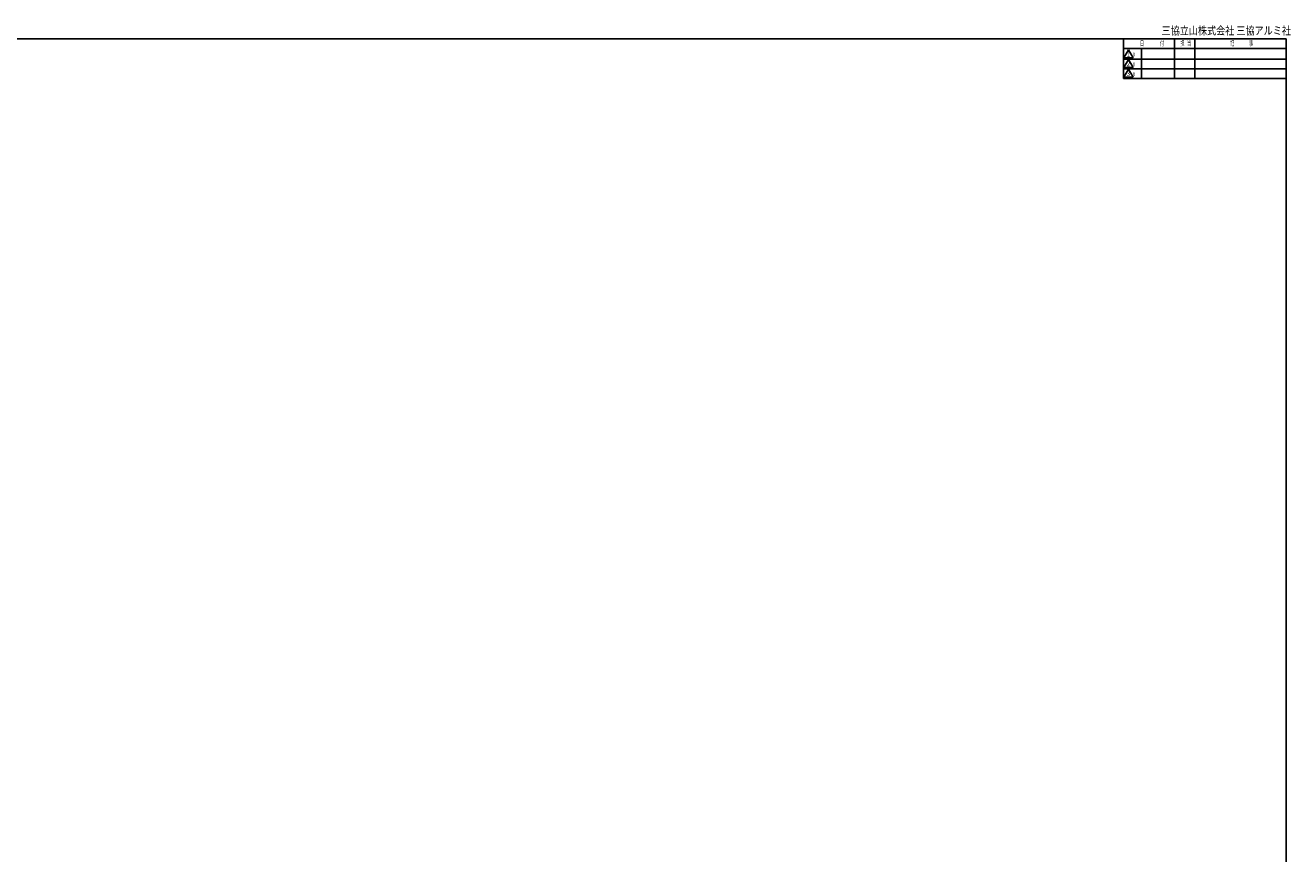
# Model space of a CAD drawing. Extents: x 19 to 1168, y 16 to 831.
# Drawn here: x 545 to 1168, y 424 to 831 of the extents above; entities that cross this region are included whole.
import ezdxf
from ezdxf.enums import TextEntityAlignment as Align

# ---------------------------------------------------------------- set-up
doc = ezdxf.new("R2010")
doc.units = 0
doc.layers.add('WK', color=7, linetype='CONTINUOUS')
doc.styles.get("Standard").update_dxf_attribs({"font": 'romans.shx', "width": 0.83, "bigfont": 'extfont.shx'})

msp = doc.modelspace()

# ---------------------------------------------------------------- linework, layer by layer
at = {"layer": 'WK'}
for p, q in [((23.5, 824.75), (1165.5, 824.75)), ((1085.5, 824.75), (1085.5, 805.15)), ((1110.72, 824.75), (1110.72, 805.15)), ((1120.72, 824.75), (1120.72, 805.15)), ((1165.5, 824.75), (1165.5, 16.25)), ((1085.5, 819.95), (1165.5, 819.95)), ((1088, 819.35), (1085.69, 815.35)), ((1085.69, 815.35), (1090.31, 815.35)), ((1090.31, 815.35), (1088, 819.35)), ((1094.5, 819.95), (1094.5, 805.15)), ((1085.5, 814.75), (1165.5, 814.75)), ((1085.5, 809.95), (1165.5, 809.95)), ((1088, 814.55), (1085.69, 810.55)), ((1085.69, 810.55), (1090.31, 810.55)), ((1088, 809.75), (1085.69, 805.75)), ((1090.31, 810.55), (1088, 814.55)), ((1090.31, 805.75), (1088, 809.75)), ((1085.5, 805.15), (1165.5, 805.15)), ((1085.69, 805.75), (1090.31, 805.75))]:
    msp.add_line(p, q, dxfattribs=at)

# ---------------------------------------------------------------- texts
for s, height, width, p in [('三協立山株式会社 三協アルミ社', 4, 0.82, (1104.29, 826.75)), ('日', 2.5, 0.59, (1093.6, 821.25)), ('付', 2.5, 0.59, (1103.53, 821.25)), ('担', 2.5, 0.59, (1113.57, 821.25)), ('当', 2.5, 0.59, (1116.84, 821.25)), ('記', 2.5, 0.59, (1138.04, 821.25)), ('事', 2.5, 0.59, (1147.29, 821.25)), ('ｘ', 2.5, 0.59, (1089.76, 816)), ('ｘ', 2.5, 0.59, (1089.76, 811.2)), ('ｘ', 2.5, 0.59, (1089.76, 806.4))]:
    msp.add_text(s, height=height, dxfattribs=dict(at, width=width)).set_placement(p)
at = {"layer": 'WK', "width": 0.83}
for s, p in [('1', (1088, 816.9)), ('2', (1088, 812.1)), ('3', (1088, 807.3))]:
    msp.add_text(s, height=2.5, dxfattribs=at).set_placement(p, align=Align.MIDDLE)

doc.saveas('drawing.dxf')
